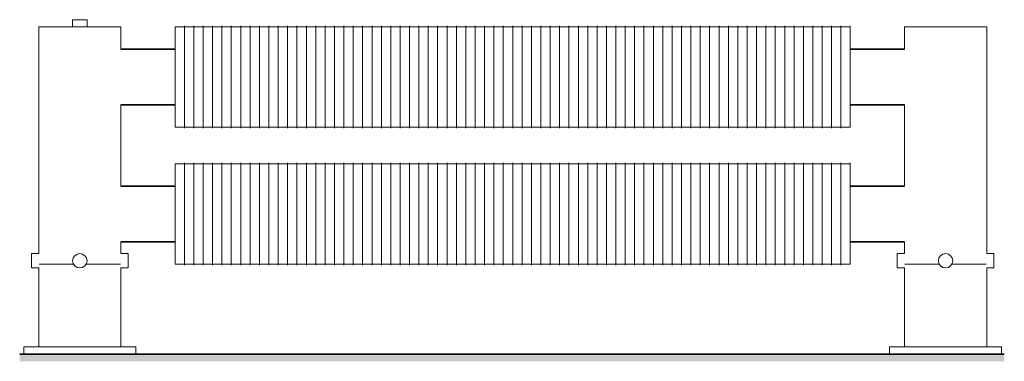
# Model space of a CAD drawing. Units: millimetres. Extents: x 6460 to 91819, y -10 to 9782.
# Drawn here: x 75241 to 76606, y -10 to 464 of the extents above; entities that cross this region are included whole.
import ezdxf

# ---------------------------------------------------------------- set-up
doc = ezdxf.new("R2010")
doc.units = ezdxf.units.MM
doc.layers.add('A23----', color=7, linetype='Continuous', lineweight=13)
doc.layers.add('A59----', color=170, linetype='Continuous', lineweight=35)

# ---------------------------------------------------------------- blocks, each defined once
blk = doc.blocks.new('FP_59_99-K76-139-12-2HF - Front')
at = {"layer": 'A59----', "lineweight": 9}
for points in [[(8638.8, 384.5), (8638.8, 411.7), (8638.8, 434.8), (8638.8, 450.2), (8638.8, 455.6)], [(8651.8, 384.5), (8651.8, 411.7), (8651.8, 434.8), (8651.8, 450.2), (8651.8, 455.6)], [(8664.8, 384.5), (8664.8, 411.7), (8664.8, 434.8), (8664.8, 450.2), (8664.8, 455.6)], [(8677.8, 384.5), (8677.8, 411.7), (8677.8, 434.8), (8677.8, 450.2), (8677.8, 455.6)], [(8690.8, 384.5), (8690.8, 411.7), (8690.8, 434.8), (8690.8, 450.2), (8690.8, 455.6)], [(8703.8, 384.5), (8703.8, 411.7), (8703.8, 434.8), (8703.8, 450.2), (8703.8, 455.6)], [(8716.8, 384.5), (8716.8, 411.7), (8716.8, 434.8), (8716.8, 450.2), (8716.8, 455.6)], [(8729.8, 384.5), (8729.8, 411.7), (8729.8, 434.8), (8729.8, 450.2), (8729.8, 455.6)], [(8742.8, 384.5), (8742.8, 411.7), (8742.8, 434.8), (8742.8, 450.2), (8742.8, 455.6)], [(8755.8, 384.5), (8755.8, 411.7), (8755.8, 434.8), (8755.8, 450.2), (8755.8, 455.6)], [(8768.8, 384.5), (8768.8, 411.7), (8768.8, 434.8), (8768.8, 450.2), (8768.8, 455.6)], [(8781.8, 384.5), (8781.8, 411.7), (8781.8, 434.8), (8781.8, 450.2), (8781.8, 455.6)], [(8794.8, 384.5), (8794.8, 411.7), (8794.8, 434.8), (8794.8, 450.2), (8794.8, 455.6)], [(8807.8, 384.5), (8807.8, 411.7), (8807.8, 434.8), (8807.8, 450.2), (8807.8, 455.6)], [(8820.8, 384.5), (8820.8, 411.7), (8820.8, 434.8), (8820.8, 450.2), (8820.8, 455.6)], [(8833.8, 384.5), (8833.8, 411.7), (8833.8, 434.8), (8833.8, 450.2), (8833.8, 455.6)], [(8846.8, 384.5), (8846.8, 411.7), (8846.8, 434.8), (8846.8, 450.2), (8846.8, 455.6)], [(8859.8, 384.5), (8859.8, 411.7), (8859.8, 434.8), (8859.8, 450.2), (8859.8, 455.6)], [(8872.8, 384.5), (8872.8, 411.7), (8872.8, 434.8), (8872.8, 450.2), (8872.8, 455.6)], [(8885.8, 384.5), (8885.8, 411.7), (8885.8, 434.8), (8885.8, 450.2), (8885.8, 455.6)], [(8898.8, 384.5), (8898.8, 411.7), (8898.8, 434.8), (8898.8, 450.2), (8898.8, 455.6)], [(8911.8, 384.5), (8911.8, 411.7), (8911.8, 434.8), (8911.8, 450.2), (8911.8, 455.6)], [(8924.8, 384.5), (8924.8, 411.7), (8924.8, 434.8), (8924.8, 450.2), (8924.8, 455.6)], [(8937.8, 384.5), (8937.8, 411.7), (8937.8, 434.8), (8937.8, 450.2), (8937.8, 455.6)], [(8950.8, 384.5), (8950.8, 411.7), (8950.8, 434.8), (8950.8, 450.2), (8950.8, 455.6)], [(8963.8, 384.5), (8963.8, 411.7), (8963.8, 434.8), (8963.8, 450.2), (8963.8, 455.6)], [(8976.8, 384.5), (8976.8, 411.7), (8976.8, 434.8), (8976.8, 450.2), (8976.8, 455.6)], [(8989.8, 384.5), (8989.8, 411.7), (8989.8, 434.8), (8989.8, 450.2), (8989.8, 455.6)], [(9002.8, 384.5), (9002.8, 411.7), (9002.8, 434.8), (9002.8, 450.2), (9002.8, 455.6)], [(9015.8, 384.5), (9015.8, 411.7), (9015.8, 434.8), (9015.8, 450.2), (9015.8, 455.6)], [(9028.8, 384.5), (9028.8, 411.7), (9028.8, 434.8), (9028.8, 450.2), (9028.8, 455.6)], [(9041.8, 384.5), (9041.8, 411.7), (9041.8, 434.8), (9041.8, 450.2), (9041.8, 455.6)], [(9054.8, 384.5), (9054.8, 411.7), (9054.8, 434.8), (9054.8, 450.2), (9054.8, 455.6)], [(9067.8, 384.5), (9067.8, 411.7), (9067.8, 434.8), (9067.8, 450.2), (9067.8, 455.6)], [(9080.8, 384.5), (9080.8, 411.7), (9080.8, 434.8), (9080.8, 450.2), (9080.8, 455.6)], [(9093.8, 384.5), (9093.8, 411.7), (9093.8, 434.8), (9093.8, 450.2), (9093.8, 455.6)], [(9106.8, 384.5), (9106.8, 411.7), (9106.8, 434.8), (9106.8, 450.2), (9106.8, 455.6)], [(9119.8, 384.5), (9119.8, 411.7), (9119.8, 434.8), (9119.8, 450.2), (9119.8, 455.6)], [(9132.8, 384.5), (9132.8, 411.7), (9132.8, 434.8), (9132.8, 450.2), (9132.8, 455.6)], [(9145.8, 384.5), (9145.8, 411.7), (9145.8, 434.8), (9145.8, 450.2), (9145.8, 455.6)], [(9158.8, 384.5), (9158.8, 411.7), (9158.8, 434.8), (9158.8, 450.2), (9158.8, 455.6)], [(9171.8, 384.5), (9171.8, 411.7), (9171.8, 434.8), (9171.8, 450.2), (9171.8, 455.6)], [(9184.8, 384.5), (9184.8, 411.7), (9184.8, 434.8), (9184.8, 450.2), (9184.8, 455.6)], [(9197.8, 384.5), (9197.8, 411.7), (9197.8, 434.8), (9197.8, 450.2), (9197.8, 455.6)], [(9210.8, 384.5), (9210.8, 411.7), (9210.8, 434.8), (9210.8, 450.2), (9210.8, 455.6)], [(9223.8, 384.5), (9223.8, 411.7), (9223.8, 434.8), (9223.8, 450.2), (9223.8, 455.6)], [(9236.8, 384.5), (9236.8, 411.7), (9236.8, 434.8), (9236.8, 450.2), (9236.8, 455.6)], [(9249.8, 384.5), (9249.8, 411.7), (9249.8, 434.8), (9249.8, 450.2), (9249.8, 455.6)], [(9262.8, 384.5), (9262.8, 411.7), (9262.8, 434.8), (9262.8, 450.2), (9262.8, 455.6)], [(9275.8, 384.5), (9275.8, 411.7), (9275.8, 434.8), (9275.8, 450.2), (9275.8, 455.6)], [(9288.8, 384.5), (9288.8, 411.7), (9288.8, 434.8), (9288.8, 450.2), (9288.8, 455.6)], [(9301.8, 384.5), (9301.8, 411.7), (9301.8, 434.8), (9301.8, 450.2), (9301.8, 455.6)], [(9314.8, 384.5), (9314.8, 411.7), (9314.8, 434.8), (9314.8, 450.2), (9314.8, 455.6)], [(9327.8, 384.5), (9327.8, 411.7), (9327.8, 434.8), (9327.8, 450.2), (9327.8, 455.6)], [(9340.8, 384.5), (9340.8, 411.7), (9340.8, 434.8), (9340.8, 450.2), (9340.8, 455.6)], [(9353.8, 384.5), (9353.8, 411.7), (9353.8, 434.8), (9353.8, 450.2), (9353.8, 455.6)], [(9366.8, 384.5), (9366.8, 411.7), (9366.8, 434.8), (9366.8, 450.2), (9366.8, 455.6)], [(9379.8, 384.5), (9379.8, 411.7), (9379.8, 434.8), (9379.8, 450.2), (9379.8, 455.6)], [(9392.8, 384.5), (9392.8, 411.7), (9392.8, 434.8), (9392.8, 450.2), (9392.8, 455.6)], [(9405.8, 384.5), (9405.8, 411.7), (9405.8, 434.8), (9405.8, 450.2), (9405.8, 455.6)], [(9418.8, 384.5), (9418.8, 411.7), (9418.8, 434.8), (9418.8, 450.2), (9418.8, 455.6)], [(9431.8, 384.5), (9431.8, 411.7), (9431.8, 434.8), (9431.8, 450.2), (9431.8, 455.6)], [(9444.8, 384.5), (9444.8, 411.7), (9444.8, 434.8), (9444.8, 450.2), (9444.8, 455.6)], [(9457.8, 384.5), (9457.8, 411.7), (9457.8, 434.8), (9457.8, 450.2), (9457.8, 455.6)], [(9470.8, 384.5), (9470.8, 411.7), (9470.8, 434.8), (9470.8, 450.2), (9470.8, 455.6)], [(9483.8, 384.5), (9483.8, 411.7), (9483.8, 434.8), (9483.8, 450.2), (9483.8, 455.6)], [(9496.8, 384.5), (9496.8, 411.7), (9496.8, 434.8), (9496.8, 450.2), (9496.8, 455.6)], [(9509.8, 384.5), (9509.8, 411.7), (9509.8, 434.8), (9509.8, 450.2), (9509.8, 455.6)], [(9522.8, 384.5), (9522.8, 411.7), (9522.8, 434.8), (9522.8, 450.2), (9522.8, 455.6)], [(9535.8, 384.5), (9535.8, 411.7), (9535.8, 434.8), (9535.8, 450.2), (9535.8, 455.6)], [(9548.8, 384.5), (9548.8, 411.7), (9548.8, 434.8), (9548.8, 450.2), (9548.8, 455.6)], [(9561.8, 384.5), (9561.8, 411.7), (9561.8, 434.8), (9561.8, 450.2), (9561.8, 455.6)]]:
    blk.add_lwpolyline(points, dxfattribs=at)
blk = doc.blocks.new('FP_59_100-K76-139-12-2HF - Front')
at = {"layer": 'A59----', "lineweight": 9}
blk.add_line((8625.8, 368.7), (8625.8, 384.5), dxfattribs=at)
for points in [[(8638.8, 313.4), (8638.8, 318.8), (8638.8, 334.2), (8638.8, 357.3), (8638.8, 384.5)], [(8651.8, 313.4), (8651.8, 318.8), (8651.8, 334.2), (8651.8, 357.3), (8651.8, 384.5)], [(8664.8, 313.4), (8664.8, 318.8), (8664.8, 334.2), (8664.8, 357.3), (8664.8, 384.5)], [(8677.8, 313.4), (8677.8, 318.8), (8677.8, 334.2), (8677.8, 357.3), (8677.8, 384.5)], [(8690.8, 313.4), (8690.8, 318.8), (8690.8, 334.2), (8690.8, 357.3), (8690.8, 384.5)], [(8703.8, 313.4), (8703.8, 318.8), (8703.8, 334.2), (8703.8, 357.3), (8703.8, 384.5)], [(8716.8, 313.4), (8716.8, 318.8), (8716.8, 334.2), (8716.8, 357.3), (8716.8, 384.5)], [(8729.8, 313.4), (8729.8, 318.8), (8729.8, 334.2), (8729.8, 357.3), (8729.8, 384.5)], [(8742.8, 313.4), (8742.8, 318.8), (8742.8, 334.2), (8742.8, 357.3), (8742.8, 384.5)], [(8755.8, 313.4), (8755.8, 318.8), (8755.8, 334.2), (8755.8, 357.3), (8755.8, 384.5)], [(8768.8, 313.4), (8768.8, 318.8), (8768.8, 334.2), (8768.8, 357.3), (8768.8, 384.5)], [(8781.8, 313.4), (8781.8, 318.8), (8781.8, 334.2), (8781.8, 357.3), (8781.8, 384.5)], [(8794.8, 313.4), (8794.8, 318.8), (8794.8, 334.2), (8794.8, 357.3), (8794.8, 384.5)], [(8807.8, 313.4), (8807.8, 318.8), (8807.8, 334.2), (8807.8, 357.3), (8807.8, 384.5)], [(8820.8, 313.4), (8820.8, 318.8), (8820.8, 334.2), (8820.8, 357.3), (8820.8, 384.5)], [(8833.8, 313.4), (8833.8, 318.8), (8833.8, 334.2), (8833.8, 357.3), (8833.8, 384.5)], [(8846.8, 313.4), (8846.8, 318.8), (8846.8, 334.2), (8846.8, 357.3), (8846.8, 384.5)], [(8859.8, 313.4), (8859.8, 318.8), (8859.8, 334.2), (8859.8, 357.3), (8859.8, 384.5)], [(8872.8, 313.4), (8872.8, 318.8), (8872.8, 334.2), (8872.8, 357.3), (8872.8, 384.5)], [(8885.8, 313.4), (8885.8, 318.8), (8885.8, 334.2), (8885.8, 357.3), (8885.8, 384.5)], [(8898.8, 313.4), (8898.8, 318.8), (8898.8, 334.2), (8898.8, 357.3), (8898.8, 384.5)], [(8911.8, 313.4), (8911.8, 318.8), (8911.8, 334.2), (8911.8, 357.3), (8911.8, 384.5)], [(8924.8, 313.4), (8924.8, 318.8), (8924.8, 334.2), (8924.8, 357.3), (8924.8, 384.5)], [(8937.8, 313.4), (8937.8, 318.8), (8937.8, 334.2), (8937.8, 357.3), (8937.8, 384.5)], [(8950.8, 313.4), (8950.8, 318.8), (8950.8, 334.2), (8950.8, 357.3), (8950.8, 384.5)], [(8963.8, 313.4), (8963.8, 318.8), (8963.8, 334.2), (8963.8, 357.3), (8963.8, 384.5)], [(8976.8, 313.4), (8976.8, 318.8), (8976.8, 334.2), (8976.8, 357.3), (8976.8, 384.5)], [(8989.8, 313.4), (8989.8, 318.8), (8989.8, 334.2), (8989.8, 357.3), (8989.8, 384.5)], [(9002.8, 313.4), (9002.8, 318.8), (9002.8, 334.2), (9002.8, 357.3), (9002.8, 384.5)], [(9015.8, 313.4), (9015.8, 318.8), (9015.8, 334.2), (9015.8, 357.3), (9015.8, 384.5)], [(9028.8, 313.4), (9028.8, 318.8), (9028.8, 334.2), (9028.8, 357.3), (9028.8, 384.5)], [(9041.8, 313.4), (9041.8, 318.8), (9041.8, 334.2), (9041.8, 357.3), (9041.8, 384.5)], [(9054.8, 313.4), (9054.8, 318.8), (9054.8, 334.2), (9054.8, 357.3), (9054.8, 384.5)], [(9067.8, 313.4), (9067.8, 318.8), (9067.8, 334.2), (9067.8, 357.3), (9067.8, 384.5)], [(9080.8, 313.4), (9080.8, 318.8), (9080.8, 334.2), (9080.8, 357.3), (9080.8, 384.5)], [(9093.8, 313.4), (9093.8, 318.8), (9093.8, 334.2), (9093.8, 357.3), (9093.8, 384.5)], [(9106.8, 313.4), (9106.8, 318.8), (9106.8, 334.2), (9106.8, 357.3), (9106.8, 384.5)], [(9119.8, 313.4), (9119.8, 318.8), (9119.8, 334.2), (9119.8, 357.3), (9119.8, 384.5)], [(9132.8, 313.4), (9132.8, 318.8), (9132.8, 334.2), (9132.8, 357.3), (9132.8, 384.5)], [(9145.8, 313.4), (9145.8, 318.8), (9145.8, 334.2), (9145.8, 357.3), (9145.8, 384.5)], [(9158.8, 313.4), (9158.8, 318.8), (9158.8, 334.2), (9158.8, 357.3), (9158.8, 384.5)], [(9171.8, 313.4), (9171.8, 318.8), (9171.8, 334.2), (9171.8, 357.3), (9171.8, 384.5)], [(9184.8, 313.4), (9184.8, 318.8), (9184.8, 334.2), (9184.8, 357.3), (9184.8, 384.5)], [(9197.8, 313.4), (9197.8, 318.8), (9197.8, 334.2), (9197.8, 357.3), (9197.8, 384.5)], [(9210.8, 313.4), (9210.8, 318.8), (9210.8, 334.2), (9210.8, 357.3), (9210.8, 384.5)], [(9223.8, 313.4), (9223.8, 318.8), (9223.8, 334.2), (9223.8, 357.3), (9223.8, 384.5)], [(9236.8, 313.4), (9236.8, 318.8), (9236.8, 334.2), (9236.8, 357.3), (9236.8, 384.5)], [(9249.8, 313.4), (9249.8, 318.8), (9249.8, 334.2), (9249.8, 357.3), (9249.8, 384.5)], [(9262.8, 313.4), (9262.8, 318.8), (9262.8, 334.2), (9262.8, 357.3), (9262.8, 384.5)], [(9275.8, 313.4), (9275.8, 318.8), (9275.8, 334.2), (9275.8, 357.3), (9275.8, 384.5)], [(9288.8, 313.4), (9288.8, 318.8), (9288.8, 334.2), (9288.8, 357.3), (9288.8, 384.5)], [(9301.8, 313.4), (9301.8, 318.8), (9301.8, 334.2), (9301.8, 357.3), (9301.8, 384.5)], [(9314.8, 313.4), (9314.8, 318.8), (9314.8, 334.2), (9314.8, 357.3), (9314.8, 384.5)], [(9327.8, 313.4), (9327.8, 318.8), (9327.8, 334.2), (9327.8, 357.3), (9327.8, 384.5)], [(9340.8, 313.4), (9340.8, 318.8), (9340.8, 334.2), (9340.8, 357.3), (9340.8, 384.5)], [(9353.8, 313.4), (9353.8, 318.8), (9353.8, 334.2), (9353.8, 357.3), (9353.8, 384.5)], [(9366.8, 313.4), (9366.8, 318.8), (9366.8, 334.2), (9366.8, 357.3), (9366.8, 384.5)], [(9379.8, 313.4), (9379.8, 318.8), (9379.8, 334.2), (9379.8, 357.3), (9379.8, 384.5)], [(9392.8, 313.4), (9392.8, 318.8), (9392.8, 334.2), (9392.8, 357.3), (9392.8, 384.5)], [(9405.8, 313.4), (9405.8, 318.8), (9405.8, 334.2), (9405.8, 357.3), (9405.8, 384.5)], [(9418.8, 313.4), (9418.8, 318.8), (9418.8, 334.2), (9418.8, 357.3), (9418.8, 384.5)], [(9431.8, 313.4), (9431.8, 318.8), (9431.8, 334.2), (9431.8, 357.3), (9431.8, 384.5)], [(9444.8, 313.4), (9444.8, 318.8), (9444.8, 334.2), (9444.8, 357.3), (9444.8, 384.5)], [(9457.8, 313.4), (9457.8, 318.8), (9457.8, 334.2), (9457.8, 357.3), (9457.8, 384.5)], [(9470.8, 313.4), (9470.8, 318.8), (9470.8, 334.2), (9470.8, 357.3), (9470.8, 384.5)], [(9483.8, 313.4), (9483.8, 318.8), (9483.8, 334.2), (9483.8, 357.3), (9483.8, 384.5)], [(9496.8, 313.4), (9496.8, 318.8), (9496.8, 334.2), (9496.8, 357.3), (9496.8, 384.5)], [(9509.8, 313.4), (9509.8, 318.8), (9509.8, 334.2), (9509.8, 357.3), (9509.8, 384.5)], [(9522.8, 313.4), (9522.8, 318.8), (9522.8, 334.2), (9522.8, 357.3), (9522.8, 384.5)], [(9535.8, 313.4), (9535.8, 318.8), (9535.8, 334.2), (9535.8, 357.3), (9535.8, 384.5)], [(9548.8, 313.4), (9548.8, 318.8), (9548.8, 334.2), (9548.8, 357.3), (9548.8, 384.5)]]:
    blk.add_lwpolyline(points, dxfattribs=at)
blk = doc.blocks.new('FP_59_101-K76-139-12-2HF - Front')
at = {"layer": 'A59----', "lineweight": 9}
for points in [[(8638.8, 194.5), (8638.8, 221.7), (8638.8, 244.8), (8638.8, 260.2), (8638.8, 265.6)], [(8651.8, 194.5), (8651.8, 221.7), (8651.8, 244.8), (8651.8, 260.2), (8651.8, 265.6)], [(8664.8, 194.5), (8664.8, 221.7), (8664.8, 244.8), (8664.8, 260.2), (8664.8, 265.6)], [(8677.8, 194.5), (8677.8, 221.7), (8677.8, 244.8), (8677.8, 260.2), (8677.8, 265.6)], [(8690.8, 194.5), (8690.8, 221.7), (8690.8, 244.8), (8690.8, 260.2), (8690.8, 265.6)], [(8703.8, 194.5), (8703.8, 221.7), (8703.8, 244.8), (8703.8, 260.2), (8703.8, 265.6)], [(8716.8, 194.5), (8716.8, 221.7), (8716.8, 244.8), (8716.8, 260.2), (8716.8, 265.6)], [(8729.8, 194.5), (8729.8, 221.7), (8729.8, 244.8), (8729.8, 260.2), (8729.8, 265.6)], [(8742.8, 194.5), (8742.8, 221.7), (8742.8, 244.8), (8742.8, 260.2), (8742.8, 265.6)], [(8755.8, 194.5), (8755.8, 221.7), (8755.8, 244.8), (8755.8, 260.2), (8755.8, 265.6)], [(8768.8, 194.5), (8768.8, 221.7), (8768.8, 244.8), (8768.8, 260.2), (8768.8, 265.6)], [(8781.8, 194.5), (8781.8, 221.7), (8781.8, 244.8), (8781.8, 260.2), (8781.8, 265.6)], [(8794.8, 194.5), (8794.8, 221.7), (8794.8, 244.8), (8794.8, 260.2), (8794.8, 265.6)], [(8807.8, 194.5), (8807.8, 221.7), (8807.8, 244.8), (8807.8, 260.2), (8807.8, 265.6)], [(8820.8, 194.5), (8820.8, 221.7), (8820.8, 244.8), (8820.8, 260.2), (8820.8, 265.6)], [(8833.8, 194.5), (8833.8, 221.7), (8833.8, 244.8), (8833.8, 260.2), (8833.8, 265.6)], [(8846.8, 194.5), (8846.8, 221.7), (8846.8, 244.8), (8846.8, 260.2), (8846.8, 265.6)], [(8859.8, 194.5), (8859.8, 221.7), (8859.8, 244.8), (8859.8, 260.2), (8859.8, 265.6)], [(8872.8, 194.5), (8872.8, 221.7), (8872.8, 244.8), (8872.8, 260.2), (8872.8, 265.6)], [(8885.8, 194.5), (8885.8, 221.7), (8885.8, 244.8), (8885.8, 260.2), (8885.8, 265.6)], [(8898.8, 194.5), (8898.8, 221.7), (8898.8, 244.8), (8898.8, 260.2), (8898.8, 265.6)], [(8911.8, 194.5), (8911.8, 221.7), (8911.8, 244.8), (8911.8, 260.2), (8911.8, 265.6)], [(8924.8, 194.5), (8924.8, 221.7), (8924.8, 244.8), (8924.8, 260.2), (8924.8, 265.6)], [(8937.8, 194.5), (8937.8, 221.7), (8937.8, 244.8), (8937.8, 260.2), (8937.8, 265.6)], [(8950.8, 194.5), (8950.8, 221.7), (8950.8, 244.8), (8950.8, 260.2), (8950.8, 265.6)], [(8963.8, 194.5), (8963.8, 221.7), (8963.8, 244.8), (8963.8, 260.2), (8963.8, 265.6)], [(8976.8, 194.5), (8976.8, 221.7), (8976.8, 244.8), (8976.8, 260.2), (8976.8, 265.6)], [(8989.8, 194.5), (8989.8, 221.7), (8989.8, 244.8), (8989.8, 260.2), (8989.8, 265.6)], [(9002.8, 194.5), (9002.8, 221.7), (9002.8, 244.8), (9002.8, 260.2), (9002.8, 265.6)], [(9015.8, 194.5), (9015.8, 221.7), (9015.8, 244.8), (9015.8, 260.2), (9015.8, 265.6)], [(9028.8, 194.5), (9028.8, 221.7), (9028.8, 244.8), (9028.8, 260.2), (9028.8, 265.6)], [(9041.8, 194.5), (9041.8, 221.7), (9041.8, 244.8), (9041.8, 260.2), (9041.8, 265.6)], [(9054.8, 194.5), (9054.8, 221.7), (9054.8, 244.8), (9054.8, 260.2), (9054.8, 265.6)], [(9067.8, 194.5), (9067.8, 221.7), (9067.8, 244.8), (9067.8, 260.2), (9067.8, 265.6)], [(9080.8, 194.5), (9080.8, 221.7), (9080.8, 244.8), (9080.8, 260.2), (9080.8, 265.6)], [(9093.8, 194.5), (9093.8, 221.7), (9093.8, 244.8), (9093.8, 260.2), (9093.8, 265.6)], [(9106.8, 194.5), (9106.8, 221.7), (9106.8, 244.8), (9106.8, 260.2), (9106.8, 265.6)], [(9119.8, 194.5), (9119.8, 221.7), (9119.8, 244.8), (9119.8, 260.2), (9119.8, 265.6)], [(9132.8, 194.5), (9132.8, 221.7), (9132.8, 244.8), (9132.8, 260.2), (9132.8, 265.6)], [(9145.8, 194.5), (9145.8, 221.7), (9145.8, 244.8), (9145.8, 260.2), (9145.8, 265.6)], [(9158.8, 194.5), (9158.8, 221.7), (9158.8, 244.8), (9158.8, 260.2), (9158.8, 265.6)], [(9171.8, 194.5), (9171.8, 221.7), (9171.8, 244.8), (9171.8, 260.2), (9171.8, 265.6)], [(9184.8, 194.5), (9184.8, 221.7), (9184.8, 244.8), (9184.8, 260.2), (9184.8, 265.6)], [(9197.8, 194.5), (9197.8, 221.7), (9197.8, 244.8), (9197.8, 260.2), (9197.8, 265.6)], [(9210.8, 194.5), (9210.8, 221.7), (9210.8, 244.8), (9210.8, 260.2), (9210.8, 265.6)], [(9223.8, 194.5), (9223.8, 221.7), (9223.8, 244.8), (9223.8, 260.2), (9223.8, 265.6)], [(9236.8, 194.5), (9236.8, 221.7), (9236.8, 244.8), (9236.8, 260.2), (9236.8, 265.6)], [(9249.8, 194.5), (9249.8, 221.7), (9249.8, 244.8), (9249.8, 260.2), (9249.8, 265.6)], [(9262.8, 194.5), (9262.8, 221.7), (9262.8, 244.8), (9262.8, 260.2), (9262.8, 265.6)], [(9275.8, 194.5), (9275.8, 221.7), (9275.8, 244.8), (9275.8, 260.2), (9275.8, 265.6)], [(9288.8, 194.5), (9288.8, 221.7), (9288.8, 244.8), (9288.8, 260.2), (9288.8, 265.6)], [(9301.8, 194.5), (9301.8, 221.7), (9301.8, 244.8), (9301.8, 260.2), (9301.8, 265.6)], [(9314.8, 194.5), (9314.8, 221.7), (9314.8, 244.8), (9314.8, 260.2), (9314.8, 265.6)], [(9327.8, 194.5), (9327.8, 221.7), (9327.8, 244.8), (9327.8, 260.2), (9327.8, 265.6)], [(9340.8, 194.5), (9340.8, 221.7), (9340.8, 244.8), (9340.8, 260.2), (9340.8, 265.6)], [(9353.8, 194.5), (9353.8, 221.7), (9353.8, 244.8), (9353.8, 260.2), (9353.8, 265.6)], [(9366.8, 194.5), (9366.8, 221.7), (9366.8, 244.8), (9366.8, 260.2), (9366.8, 265.6)], [(9379.8, 194.5), (9379.8, 221.7), (9379.8, 244.8), (9379.8, 260.2), (9379.8, 265.6)], [(9392.8, 194.5), (9392.8, 221.7), (9392.8, 244.8), (9392.8, 260.2), (9392.8, 265.6)], [(9405.8, 194.5), (9405.8, 221.7), (9405.8, 244.8), (9405.8, 260.2), (9405.8, 265.6)], [(9418.8, 194.5), (9418.8, 221.7), (9418.8, 244.8), (9418.8, 260.2), (9418.8, 265.6)], [(9431.8, 194.5), (9431.8, 221.7), (9431.8, 244.8), (9431.8, 260.2), (9431.8, 265.6)], [(9444.8, 194.5), (9444.8, 221.7), (9444.8, 244.8), (9444.8, 260.2), (9444.8, 265.6)], [(9457.8, 194.5), (9457.8, 221.7), (9457.8, 244.8), (9457.8, 260.2), (9457.8, 265.6)], [(9470.8, 194.5), (9470.8, 221.7), (9470.8, 244.8), (9470.8, 260.2), (9470.8, 265.6)], [(9483.8, 194.5), (9483.8, 221.7), (9483.8, 244.8), (9483.8, 260.2), (9483.8, 265.6)], [(9496.8, 194.5), (9496.8, 221.7), (9496.8, 244.8), (9496.8, 260.2), (9496.8, 265.6)], [(9509.8, 194.5), (9509.8, 221.7), (9509.8, 244.8), (9509.8, 260.2), (9509.8, 265.6)], [(9522.8, 194.5), (9522.8, 221.7), (9522.8, 244.8), (9522.8, 260.2), (9522.8, 265.6)], [(9535.8, 194.5), (9535.8, 221.7), (9535.8, 244.8), (9535.8, 260.2), (9535.8, 265.6)], [(9548.8, 194.5), (9548.8, 221.7), (9548.8, 244.8), (9548.8, 260.2), (9548.8, 265.6)], [(9561.8, 194.5), (9561.8, 221.7), (9561.8, 244.8), (9561.8, 260.2), (9561.8, 265.6)]]:
    blk.add_lwpolyline(points, dxfattribs=at)
blk = doc.blocks.new('FP_59_102-K76-139-12-2HF - Front')
at = {"layer": 'A59----', "lineweight": 9}
blk.add_line((8625.8, 178.7), (8625.8, 194.5), dxfattribs=at)
for points in [[(8638.8, 123.4), (8638.8, 128.8), (8638.8, 144.2), (8638.8, 167.3), (8638.8, 194.5)], [(8651.8, 123.4), (8651.8, 128.8), (8651.8, 144.2), (8651.8, 167.3), (8651.8, 194.5)], [(8664.8, 123.4), (8664.8, 128.8), (8664.8, 144.2), (8664.8, 167.3), (8664.8, 194.5)], [(8677.8, 123.4), (8677.8, 128.8), (8677.8, 144.2), (8677.8, 167.3), (8677.8, 194.5)], [(8690.8, 123.4), (8690.8, 128.8), (8690.8, 144.2), (8690.8, 167.3), (8690.8, 194.5)], [(8703.8, 123.4), (8703.8, 128.8), (8703.8, 144.2), (8703.8, 167.3), (8703.8, 194.5)], [(8716.8, 123.4), (8716.8, 128.8), (8716.8, 144.2), (8716.8, 167.3), (8716.8, 194.5)], [(8729.8, 123.4), (8729.8, 128.8), (8729.8, 144.2), (8729.8, 167.3), (8729.8, 194.5)], [(8742.8, 123.4), (8742.8, 128.8), (8742.8, 144.2), (8742.8, 167.3), (8742.8, 194.5)], [(8755.8, 123.4), (8755.8, 128.8), (8755.8, 144.2), (8755.8, 167.3), (8755.8, 194.5)], [(8768.8, 123.4), (8768.8, 128.8), (8768.8, 144.2), (8768.8, 167.3), (8768.8, 194.5)], [(8781.8, 123.4), (8781.8, 128.8), (8781.8, 144.2), (8781.8, 167.3), (8781.8, 194.5)], [(8794.8, 123.4), (8794.8, 128.8), (8794.8, 144.2), (8794.8, 167.3), (8794.8, 194.5)], [(8807.8, 123.4), (8807.8, 128.8), (8807.8, 144.2), (8807.8, 167.3), (8807.8, 194.5)], [(8820.8, 123.4), (8820.8, 128.8), (8820.8, 144.2), (8820.8, 167.3), (8820.8, 194.5)], [(8833.8, 123.4), (8833.8, 128.8), (8833.8, 144.2), (8833.8, 167.3), (8833.8, 194.5)], [(8846.8, 123.4), (8846.8, 128.8), (8846.8, 144.2), (8846.8, 167.3), (8846.8, 194.5)], [(8859.8, 123.4), (8859.8, 128.8), (8859.8, 144.2), (8859.8, 167.3), (8859.8, 194.5)], [(8872.8, 123.4), (8872.8, 128.8), (8872.8, 144.2), (8872.8, 167.3), (8872.8, 194.5)], [(8885.8, 123.4), (8885.8, 128.8), (8885.8, 144.2), (8885.8, 167.3), (8885.8, 194.5)], [(8898.8, 123.4), (8898.8, 128.8), (8898.8, 144.2), (8898.8, 167.3), (8898.8, 194.5)], [(8911.8, 123.4), (8911.8, 128.8), (8911.8, 144.2), (8911.8, 167.3), (8911.8, 194.5)], [(8924.8, 123.4), (8924.8, 128.8), (8924.8, 144.2), (8924.8, 167.3), (8924.8, 194.5)], [(8937.8, 123.4), (8937.8, 128.8), (8937.8, 144.2), (8937.8, 167.3), (8937.8, 194.5)], [(8950.8, 123.4), (8950.8, 128.8), (8950.8, 144.2), (8950.8, 167.3), (8950.8, 194.5)], [(8963.8, 123.4), (8963.8, 128.8), (8963.8, 144.2), (8963.8, 167.3), (8963.8, 194.5)], [(8976.8, 123.4), (8976.8, 128.8), (8976.8, 144.2), (8976.8, 167.3), (8976.8, 194.5)], [(8989.8, 123.4), (8989.8, 128.8), (8989.8, 144.2), (8989.8, 167.3), (8989.8, 194.5)], [(9002.8, 123.4), (9002.8, 128.8), (9002.8, 144.2), (9002.8, 167.3), (9002.8, 194.5)], [(9015.8, 123.4), (9015.8, 128.8), (9015.8, 144.2), (9015.8, 167.3), (9015.8, 194.5)], [(9028.8, 123.4), (9028.8, 128.8), (9028.8, 144.2), (9028.8, 167.3), (9028.8, 194.5)], [(9041.8, 123.4), (9041.8, 128.8), (9041.8, 144.2), (9041.8, 167.3), (9041.8, 194.5)], [(9054.8, 123.4), (9054.8, 128.8), (9054.8, 144.2), (9054.8, 167.3), (9054.8, 194.5)], [(9067.8, 123.4), (9067.8, 128.8), (9067.8, 144.2), (9067.8, 167.3), (9067.8, 194.5)], [(9080.8, 123.4), (9080.8, 128.8), (9080.8, 144.2), (9080.8, 167.3), (9080.8, 194.5)], [(9093.8, 123.4), (9093.8, 128.8), (9093.8, 144.2), (9093.8, 167.3), (9093.8, 194.5)], [(9106.8, 123.4), (9106.8, 128.8), (9106.8, 144.2), (9106.8, 167.3), (9106.8, 194.5)], [(9119.8, 123.4), (9119.8, 128.8), (9119.8, 144.2), (9119.8, 167.3), (9119.8, 194.5)], [(9132.8, 123.4), (9132.8, 128.8), (9132.8, 144.2), (9132.8, 167.3), (9132.8, 194.5)], [(9145.8, 123.4), (9145.8, 128.8), (9145.8, 144.2), (9145.8, 167.3), (9145.8, 194.5)], [(9158.8, 123.4), (9158.8, 128.8), (9158.8, 144.2), (9158.8, 167.3), (9158.8, 194.5)], [(9171.8, 123.4), (9171.8, 128.8), (9171.8, 144.2), (9171.8, 167.3), (9171.8, 194.5)], [(9184.8, 123.4), (9184.8, 128.8), (9184.8, 144.2), (9184.8, 167.3), (9184.8, 194.5)], [(9197.8, 123.4), (9197.8, 128.8), (9197.8, 144.2), (9197.8, 167.3), (9197.8, 194.5)], [(9210.8, 123.4), (9210.8, 128.8), (9210.8, 144.2), (9210.8, 167.3), (9210.8, 194.5)], [(9223.8, 123.4), (9223.8, 128.8), (9223.8, 144.2), (9223.8, 167.3), (9223.8, 194.5)], [(9236.8, 123.4), (9236.8, 128.8), (9236.8, 144.2), (9236.8, 167.3), (9236.8, 194.5)], [(9249.8, 123.4), (9249.8, 128.8), (9249.8, 144.2), (9249.8, 167.3), (9249.8, 194.5)], [(9262.8, 123.4), (9262.8, 128.8), (9262.8, 144.2), (9262.8, 167.3), (9262.8, 194.5)], [(9275.8, 123.4), (9275.8, 128.8), (9275.8, 144.2), (9275.8, 167.3), (9275.8, 194.5)], [(9288.8, 123.4), (9288.8, 128.8), (9288.8, 144.2), (9288.8, 167.3), (9288.8, 194.5)], [(9301.8, 123.4), (9301.8, 128.8), (9301.8, 144.2), (9301.8, 167.3), (9301.8, 194.5)], [(9314.8, 123.4), (9314.8, 128.8), (9314.8, 144.2), (9314.8, 167.3), (9314.8, 194.5)], [(9327.8, 123.4), (9327.8, 128.8), (9327.8, 144.2), (9327.8, 167.3), (9327.8, 194.5)], [(9340.8, 123.4), (9340.8, 128.8), (9340.8, 144.2), (9340.8, 167.3), (9340.8, 194.5)], [(9353.8, 123.4), (9353.8, 128.8), (9353.8, 144.2), (9353.8, 167.3), (9353.8, 194.5)], [(9366.8, 123.4), (9366.8, 128.8), (9366.8, 144.2), (9366.8, 167.3), (9366.8, 194.5)], [(9379.8, 123.4), (9379.8, 128.8), (9379.8, 144.2), (9379.8, 167.3), (9379.8, 194.5)], [(9392.8, 123.4), (9392.8, 128.8), (9392.8, 144.2), (9392.8, 167.3), (9392.8, 194.5)], [(9405.8, 123.4), (9405.8, 128.8), (9405.8, 144.2), (9405.8, 167.3), (9405.8, 194.5)], [(9418.8, 123.4), (9418.8, 128.8), (9418.8, 144.2), (9418.8, 167.3), (9418.8, 194.5)], [(9431.8, 123.4), (9431.8, 128.8), (9431.8, 144.2), (9431.8, 167.3), (9431.8, 194.5)], [(9444.8, 123.4), (9444.8, 128.8), (9444.8, 144.2), (9444.8, 167.3), (9444.8, 194.5)], [(9457.8, 123.4), (9457.8, 128.8), (9457.8, 144.2), (9457.8, 167.3), (9457.8, 194.5)], [(9470.8, 123.4), (9470.8, 128.8), (9470.8, 144.2), (9470.8, 167.3), (9470.8, 194.5)], [(9483.8, 123.4), (9483.8, 128.8), (9483.8, 144.2), (9483.8, 167.3), (9483.8, 194.5)], [(9496.8, 123.4), (9496.8, 128.8), (9496.8, 144.2), (9496.8, 167.3), (9496.8, 194.5)], [(9509.8, 123.4), (9509.8, 128.8), (9509.8, 144.2), (9509.8, 167.3), (9509.8, 194.5)], [(9522.8, 123.4), (9522.8, 128.8), (9522.8, 144.2), (9522.8, 167.3), (9522.8, 194.5)], [(9535.8, 123.4), (9535.8, 128.8), (9535.8, 144.2), (9535.8, 167.3), (9535.8, 194.5)], [(9548.8, 123.4), (9548.8, 128.8), (9548.8, 144.2), (9548.8, 167.3), (9548.8, 194.5)]]:
    blk.add_lwpolyline(points, dxfattribs=at)
blk = doc.blocks.new('Ribberør 2HE-Finned Tube - K76-139-12-2HF_59-0-K76-139-12-2HF - Front')
at = {"layer": 'A59----', "lineweight": 9}
for p, q in [((8550.8, 454), (8436.8, 454)), ((8436.8, 454), (8436.8, 139.5)), ((8503.8, 464), (8483.8, 464)), ((8483.8, 464), (8483.8, 454)), ((8503.8, 454), (8503.8, 464)), ((8550.8, 423), (8550.8, 454)), ((8625.8, 384.5), (8625.8, 454)), ((9561.8, 454), (8625.8, 454)), ((9561.8, 454), (9561.8, 384.5)), ((9750.8, 454), (9636.8, 454)), ((9636.8, 454), (9636.8, 423)), ((9750.8, 139.5), (9750.8, 454)), ((8625.8, 315), (8625.8, 384.5)), ((9561.8, 384.5), (9561.8, 315)), ((8550.8, 233), (8550.8, 346)), ((9636.8, 346), (9636.8, 233)), ((8625.8, 315), (9561.8, 315)), ((8625.8, 194.5), (8625.8, 264)), ((9561.8, 264), (8625.8, 264)), ((9561.8, 264), (9561.8, 194.5)), ((8625.8, 125), (8625.8, 194.5)), ((9561.8, 194.5), (9561.8, 125)), ((8550.8, 139.5), (8550.8, 156)), ((9636.8, 156), (9636.8, 139.5)), ((8426.8, 129.5), (8426.8, 139.5)), ((8436.8, 139.5), (8426.8, 139.5)), ((8560.8, 139.5), (8550.8, 139.5)), ((8560.8, 139.5), (8560.8, 129.5)), ((9626.8, 129.5), (9626.8, 139.5)), ((9636.8, 139.5), (9626.8, 139.5)), ((9760.8, 139.5), (9750.8, 139.5)), ((9760.8, 139.5), (9760.8, 129.5)), ((8426.8, 119.5), (8426.8, 129.5)), ((8437.5, 125), (8484.8, 125)), ((8484.9, 125), (8437.5, 125)), ((8550.1, 125), (8502.7, 125)), ((8502.8, 125), (8550.1, 125)), ((8560.8, 129.5), (8560.8, 119.5)), ((8625.8, 125), (9561.8, 125)), ((9626.8, 119.5), (9626.8, 129.5)), ((9637.5, 125), (9684.8, 125)), ((9684.9, 125), (9637.5, 125)), ((9750.1, 125), (9702.7, 125)), ((9702.8, 125), (9750.1, 125)), ((9760.8, 129.5), (9760.8, 119.5)), ((8426.8, 119.5), (8436.8, 119.5)), ((8436.8, 119.5), (8436.8, 10)), ((8550.8, 119.5), (8560.8, 119.5)), ((8550.8, 10), (8550.8, 119.5)), ((9626.8, 119.5), (9636.8, 119.5)), ((9636.8, 119.5), (9636.8, 10)), ((9750.8, 119.5), (9760.8, 119.5)), ((9750.8, 10), (9750.8, 119.5)), ((8571.3, 10), (8416.3, 10)), ((8416.3, 10), (8416.3, 0)), ((8571.3, 0), (8571.3, 10)), ((9771.3, 10), (9616.3, 10)), ((9616.3, 10), (9616.3, 0)), ((9771.3, 0), (9771.3, 10))]:
    blk.add_line(p, q, dxfattribs=at)
at = {"layer": 'A59----'}
for p, q in [((8625.8, 423), (8550.8, 423)), ((9636.8, 423), (9561.8, 423)), ((8550.8, 346), (8625.8, 346)), ((9561.8, 346), (9636.8, 346)), ((8625.8, 233), (8550.8, 233)), ((9636.8, 233), (9561.8, 233)), ((8550.8, 156), (8625.8, 156)), ((9561.8, 156), (9636.8, 156))]:
    blk.add_line(p, q, dxfattribs=at)
at = {"layer": 'A59----', "lineweight": 9}
for centre, start, end in [((8493.8, 129.5), 0, 180), ((9693.8, 129.5), 0, 180), ((8493.8, 129.5), 180, 360), ((9693.8, 129.5), 180, 360)]:
    blk.add_arc(centre, 10, start, end, dxfattribs=at)
for name in ['FP_59_99-K76-139-12-2HF - Front', 'FP_59_100-K76-139-12-2HF - Front', 'FP_59_101-K76-139-12-2HF - Front', 'FP_59_102-K76-139-12-2HF - Front']:
    blk.add_blockref(name, (0, 0), dxfattribs=at)

msp = doc.modelspace()

# ---------------------------------------------------------------- hatches: boundary and pattern name
at = {"layer": 'A23----', "lineweight": 9}
h = msp.add_hatch(dxfattribs=at)
h.set_pattern_fill('FP59_21', color=256, angle=-180, style=0, pattern_type=2)
h.set_pattern_definition([(225, (-135022.475, 5e-10), (4.8267109, -5.94959646), [0.508, -7.62]), (225, (-135022.475, 0.635), (4.8267109, -5.94959646), [0.508, -7.62])])
h.paths.add_polyline_path([(75240.8, 0), (75240.8, -10), (76605.5, -10), (76605.5, 0)], flags=0)

# ---------------------------------------------------------------- linework, layer by layer
at = {"layer": 'A23----', "lineweight": 35}
msp.add_line((76605.5, 0), (75240.8, 0), dxfattribs=at)

# ---------------------------------------------------------------- block references
at = {"layer": 'A59----'}
msp.add_blockref('Ribberør 2HE-Finned Tube - K76-139-12-2HF_59-0-K76-139-12-2HF - Front', (66830.3, 0), dxfattribs=at)

doc.saveas('drawing.dxf')
